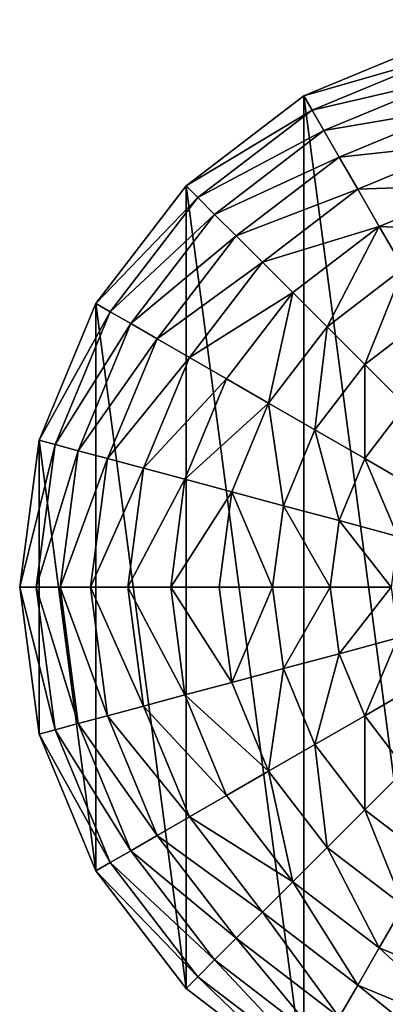
# Model space of a CAD drawing. Extents: x 0 to 5847, y 0 to 5847.
# Drawn here: x 437 to 600, y 3171 to 3608 of the extents above; entities that cross this region are included whole.
import ezdxf

# ---------------------------------------------------------------- set-up
doc = ezdxf.new("R2010")
doc.units = 0
doc.header["$LTSCALE"] = 25.4
doc.layers.get('0').update_dxf_attribs({"color": 13, "linetype": 'CONTINUOUS'})

msp = doc.modelspace()

# ---------------------------------------------------------------- meshes
at = {"color": 95}
mesh = msp.add_polyface(dxfattribs=at)
corners = [(446.08, 3291.22), (446.08, 3421.67), (437.49, 3356.44), (471.26, 3230.44), (471.26, 3482.44), (511.3, 3178.25), (511.3, 3534.63), (563.49, 3138.21), (563.49, 3574.68), (624.27, 3113.03), (624.27, 3599.86), (689.49, 3104.44), (689.49, 3608.44), (754.72, 3113.03), (754.72, 3599.86), (815.49, 3138.21), (815.49, 3574.68), (867.68, 3178.25), (841.59, 3554.66), (867.68, 3534.63), (907.73, 3230.44), (907.73, 3482.44), (932.91, 3291.22), (932.91, 3421.67), (941.49, 3356.44)]
mesh.append_faces([[corners[k] for k in face] for face in [(0, 1, 2), (23, 22, 24)]], dxfattribs={"vtx0": -1, "color": 95})
mesh.append_faces([[corners[k] for k in face] for face in [(1, 3, 4), (4, 5, 6), (6, 7, 8), (8, 9, 10), (10, 11, 12), (12, 13, 14), (14, 15, 16), (16, 17, 18), (18, 17, 19), (19, 20, 21), (21, 22, 23)]], dxfattribs={"vtx0": -1, "vtx1": -1, "color": 95})
mesh.append_faces([[corners[k] for k in face] for face in [(1, 0, 3), (4, 3, 5), (6, 5, 7), (8, 7, 9), (10, 9, 11), (12, 11, 13), (14, 13, 15), (16, 15, 17), (19, 17, 20), (21, 20, 22)]], dxfattribs={"vtx0": -1, "vtx2": -1, "color": 95})
mesh = msp.add_polyface(dxfattribs=at)
corners = [(626.18, 3592.74, 32.93), (563.49, 3574.68), (624.27, 3599.86), (567.18, 3568.3, 32.93)]
mesh.append_faces([[corners[k] for k in face] for face in [(0, 1, 2), (1, 0, 3)]], dxfattribs={"vtx0": -1, "color": 95})
mesh = msp.add_polyface(dxfattribs=at)
corners = [(628.9, 3582.57, 64.73), (567.18, 3568.3, 32.93), (626.18, 3592.74, 32.93), (572.44, 3559.18, 64.73)]
mesh.append_faces([[corners[k] for k in face] for face in [(0, 1, 2), (1, 0, 3)]], dxfattribs={"vtx0": -1, "color": 95})
mesh = msp.add_polyface(dxfattribs=at)
corners = [(632.41, 3569.46, 94.99), (572.44, 3559.18, 64.73), (628.9, 3582.57, 64.73), (579.23, 3547.43, 94.99)]
mesh.append_faces([[corners[k] for k in face] for face in [(0, 1, 2), (1, 0, 3)]], dxfattribs={"vtx0": -1, "color": 95})
mesh = msp.add_polyface(dxfattribs=at)
corners = [(567.18, 3568.3, 32.93), (511.3, 3534.63), (563.49, 3574.68), (516.51, 3529.43, 32.93)]
mesh.append_faces([[corners[k] for k in face] for face in [(0, 1, 2), (1, 0, 3)]], dxfattribs={"vtx0": -1, "color": 95})
mesh = msp.add_polyface(dxfattribs=at)
corners = [(572.44, 3559.18, 64.73), (516.51, 3529.43, 32.93), (567.18, 3568.3, 32.93), (523.96, 3521.98, 64.73)]
mesh.append_faces([[corners[k] for k in face] for face in [(0, 1, 2), (1, 0, 3)]], dxfattribs={"vtx0": -1, "color": 95})
mesh = msp.add_polyface(dxfattribs=at)
corners = [(636.67, 3553.59, 123.35), (579.23, 3547.43, 94.99), (632.41, 3569.46, 94.99), (587.44, 3533.2, 123.35)]
mesh.append_faces([[corners[k] for k in face] for face in [(0, 1, 2), (1, 0, 3)]], dxfattribs={"vtx0": -1, "color": 95})
mesh = msp.add_polyface(dxfattribs=at)
corners = [(579.23, 3547.43, 94.99), (523.96, 3521.98, 64.73), (572.44, 3559.18, 64.73), (533.55, 3512.39, 94.99)]
mesh.append_faces([[corners[k] for k in face] for face in [(0, 1, 2), (1, 0, 3)]], dxfattribs={"vtx0": -1, "color": 95})
mesh = msp.add_polyface(dxfattribs=at)
corners = [(641.61, 3535.15, 149.46), (587.44, 3533.2, 123.35), (636.67, 3553.59, 123.35), (596.99, 3516.66, 149.46)]
mesh.append_faces([[corners[k] for k in face] for face in [(0, 1, 2), (1, 0, 3)]], dxfattribs={"vtx0": -1, "color": 95})
mesh = msp.add_polyface(dxfattribs=at)
corners = [(587.44, 3533.2, 123.35), (533.55, 3512.39, 94.99), (579.23, 3547.43, 94.99), (545.17, 3500.77, 123.35)]
mesh.append_faces([[corners[k] for k in face] for face in [(0, 1, 2), (1, 0, 3)]], dxfattribs={"vtx0": -1, "color": 95})
mesh = msp.add_polyface(dxfattribs=at)
corners = [(471.26, 3482.44), (516.51, 3529.43, 32.93), (477.64, 3478.76, 32.93), (511.3, 3534.63)]
mesh.append_faces([[corners[k] for k in face] for face in [(0, 1, 2), (1, 0, 3)]], dxfattribs={"vtx0": -1, "color": 95})
mesh = msp.add_polyface(dxfattribs=at)
corners = [(596.99, 3516.66, 149.46), (545.17, 3500.77, 123.35), (587.44, 3533.2, 123.35), (558.67, 3487.26, 149.46)]
mesh.append_faces([[corners[k] for k in face] for face in [(0, 1, 2), (1, 0, 3)]], dxfattribs={"vtx0": -1, "color": 95})
mesh = msp.add_polyface(dxfattribs=at)
corners = [(647.18, 3514.36, 172.98), (596.99, 3516.66, 149.46), (641.61, 3535.15, 149.46), (607.75, 3498.03, 172.98)]
mesh.append_faces([[corners[k] for k in face] for face in [(0, 1, 2), (1, 0, 3)]], dxfattribs={"vtx0": -1, "color": 95})
mesh = msp.add_polyface(dxfattribs=at)
corners = [(477.64, 3478.76, 32.93), (523.96, 3521.98, 64.73), (486.76, 3473.49, 64.73), (516.51, 3529.43, 32.93)]
mesh.append_faces([[corners[k] for k in face] for face in [(0, 1, 2), (1, 0, 3)]], dxfattribs={"vtx0": -1, "color": 95})
mesh = msp.add_polyface(dxfattribs=at)
corners = [(486.76, 3473.49, 64.73), (533.55, 3512.39, 94.99), (498.5, 3466.71, 94.99), (523.96, 3521.98, 64.73)]
mesh.append_faces([[corners[k] for k in face] for face in [(0, 1, 2), (1, 0, 3)]], dxfattribs={"vtx0": -1, "color": 95})
mesh = msp.add_polyface(dxfattribs=at)
corners = [(596.99, 3516.66, 149.46), (573.89, 3472.05, 172.98), (558.67, 3487.26, 149.46), (607.75, 3498.03, 172.98)]
mesh.append_faces([[corners[k] for k in face] for face in [(0, 1, 2), (1, 0, 3)]], dxfattribs={"vtx0": -1, "color": 95})
mesh = msp.add_polyface(dxfattribs=at)
corners = [(498.5, 3466.71, 94.99), (545.17, 3500.77, 123.35), (512.74, 3458.49, 123.35), (533.55, 3512.39, 94.99)]
mesh.append_faces([[corners[k] for k in face] for face in [(0, 1, 2), (1, 0, 3)]], dxfattribs={"vtx0": -1, "color": 95})
mesh = msp.add_polyface(dxfattribs=at)
corners = [(512.74, 3458.49, 123.35), (558.67, 3487.26, 149.46), (529.27, 3448.95, 149.46), (545.17, 3500.77, 123.35)]
mesh.append_faces([[corners[k] for k in face] for face in [(0, 1, 2), (1, 0, 3)]], dxfattribs={"vtx0": -1, "color": 95})
mesh = msp.add_polyface(dxfattribs=at)
corners = [(607.75, 3498.03, 172.98), (590.64, 3455.3, 193.62), (573.89, 3472.05, 172.98), (619.59, 3477.52, 193.62)]
mesh.append_faces([[corners[k] for k in face] for face in [(0, 1, 2), (1, 0, 3)]], dxfattribs={"vtx0": -1, "color": 95})
mesh = msp.add_polyface(dxfattribs=at)
corners = [(558.67, 3487.26, 149.46), (547.91, 3438.19, 172.98), (529.27, 3448.95, 149.46), (573.89, 3472.05, 172.98)]
mesh.append_faces([[corners[k] for k in face] for face in [(0, 1, 2), (1, 0, 3)]], dxfattribs={"vtx0": -1, "color": 95})
mesh = msp.add_polyface(dxfattribs=at)
corners = [(446.08, 3421.67), (477.64, 3478.76, 32.93), (453.2, 3419.76, 32.93), (471.26, 3482.44)]
mesh.append_faces([[corners[k] for k in face] for face in [(0, 1, 2), (1, 0, 3)]], dxfattribs={"vtx0": -1, "color": 95})
mesh = msp.add_polyface(dxfattribs=at)
corners = [(453.2, 3419.76, 32.93), (486.76, 3473.49, 64.73), (463.37, 3417.03, 64.73), (477.64, 3478.76, 32.93)]
mesh.append_faces([[corners[k] for k in face] for face in [(0, 1, 2), (1, 0, 3)]], dxfattribs={"vtx0": -1, "color": 95})
mesh = msp.add_polyface(dxfattribs=at)
corners = [(619.59, 3477.52, 193.62), (608.7, 3437.24, 211.14), (590.64, 3455.3, 193.62), (632.36, 3455.39, 211.14)]
mesh.append_faces([[corners[k] for k in face] for face in [(0, 1, 2), (1, 0, 3)]], dxfattribs={"vtx0": -1, "color": 95})
mesh = msp.add_polyface(dxfattribs=at)
corners = [(463.37, 3417.03, 64.73), (498.5, 3466.71, 94.99), (476.47, 3413.52, 94.99), (486.76, 3473.49, 64.73)]
mesh.append_faces([[corners[k] for k in face] for face in [(0, 1, 2), (1, 0, 3)]], dxfattribs={"vtx0": -1, "color": 95})
mesh = msp.add_polyface(dxfattribs=at)
corners = [(573.89, 3472.05, 172.98), (568.42, 3426.35, 193.62), (547.91, 3438.19, 172.98), (590.64, 3455.3, 193.62)]
mesh.append_faces([[corners[k] for k in face] for face in [(0, 1, 2), (1, 0, 3)]], dxfattribs={"vtx0": -1, "color": 95})
mesh = msp.add_polyface(dxfattribs=at)
corners = [(476.47, 3413.52, 94.99), (512.74, 3458.49, 123.35), (492.35, 3409.27, 123.35), (498.5, 3466.71, 94.99)]
mesh.append_faces([[corners[k] for k in face] for face in [(0, 1, 2), (1, 0, 3)]], dxfattribs={"vtx0": -1, "color": 95})
mesh = msp.add_polyface(dxfattribs=at)
corners = [(492.35, 3409.27, 123.35), (529.27, 3448.95, 149.46), (510.79, 3404.33, 149.46), (512.74, 3458.49, 123.35)]
mesh.append_faces([[corners[k] for k in face] for face in [(0, 1, 2), (1, 0, 3)]], dxfattribs={"vtx0": -1, "color": 95})
mesh = msp.add_polyface(dxfattribs=at)
corners = [(590.64, 3455.3, 193.62), (590.54, 3413.57, 211.14), (568.42, 3426.35, 193.62), (608.7, 3437.24, 211.14)]
mesh.append_faces([[corners[k] for k in face] for face in [(0, 1, 2), (1, 0, 3)]], dxfattribs={"vtx0": -1, "color": 95})
mesh = msp.add_polyface(dxfattribs=at)
corners = [(510.79, 3404.33, 149.46), (547.91, 3438.19, 172.98), (531.58, 3398.76, 172.98), (529.27, 3448.95, 149.46)]
mesh.append_faces([[corners[k] for k in face] for face in [(0, 1, 2), (1, 0, 3)]], dxfattribs={"vtx0": -1, "color": 95})
mesh = msp.add_polyface(dxfattribs=at)
corners = [(547.91, 3438.19, 172.98), (554.45, 3392.63, 193.62), (531.58, 3398.76, 172.98), (568.42, 3426.35, 193.62)]
mesh.append_faces([[corners[k] for k in face] for face in [(0, 1, 2), (1, 0, 3)]], dxfattribs={"vtx0": -1, "color": 95})
mesh = msp.add_polyface(dxfattribs=at)
corners = [(608.7, 3437.24, 211.14), (614.01, 3400.02, 225.32), (590.54, 3413.57, 211.14), (627.86, 3418.08, 225.32)]
mesh.append_faces([[corners[k] for k in face] for face in [(0, 1, 2), (1, 0, 3)]], dxfattribs={"vtx0": -1, "color": 95})
mesh = msp.add_polyface(dxfattribs=at)
corners = [(568.42, 3426.35, 193.62), (579.13, 3386.02, 211.14), (554.45, 3392.63, 193.62), (590.54, 3413.57, 211.14)]
mesh.append_faces([[corners[k] for k in face] for face in [(0, 1, 2), (1, 0, 3)]], dxfattribs={"vtx0": -1, "color": 95})
mesh = msp.add_polyface(dxfattribs=at)
corners = [(437.49, 3356.44), (453.2, 3419.76, 32.93), (444.86, 3356.44, 32.93), (446.08, 3421.67)]
mesh.append_faces([[corners[k] for k in face] for face in [(0, 1, 2), (1, 0, 3)]], dxfattribs={"vtx0": -1, "color": 95})
mesh = msp.add_polyface(dxfattribs=at)
corners = [(444.86, 3356.44, 32.93), (463.37, 3417.03, 64.73), (455.39, 3356.44, 64.73), (453.2, 3419.76, 32.93)]
mesh.append_faces([[corners[k] for k in face] for face in [(0, 1, 2), (1, 0, 3)]], dxfattribs={"vtx0": -1, "color": 95})
mesh = msp.add_polyface(dxfattribs=at)
corners = [(455.39, 3356.44, 64.73), (476.47, 3413.52, 94.99), (468.96, 3356.44, 94.99), (463.37, 3417.03, 64.73)]
mesh.append_faces([[corners[k] for k in face] for face in [(0, 1, 2), (1, 0, 3)]], dxfattribs={"vtx0": -1, "color": 95})
mesh = msp.add_polyface(dxfattribs=at)
corners = [(468.96, 3356.44, 94.99), (492.35, 3409.27, 123.35), (485.39, 3356.44, 123.35), (476.47, 3413.52, 94.99)]
mesh.append_faces([[corners[k] for k in face] for face in [(0, 1, 2), (1, 0, 3)]], dxfattribs={"vtx0": -1, "color": 95})
mesh = msp.add_polyface(dxfattribs=at)
corners = [(590.54, 3413.57, 211.14), (605.3, 3379, 225.32), (579.13, 3386.02, 211.14), (614.01, 3400.02, 225.32)]
mesh.append_faces([[corners[k] for k in face] for face in [(0, 1, 2), (1, 0, 3)]], dxfattribs={"vtx0": -1, "color": 95})
mesh = msp.add_polyface(dxfattribs=at)
corners = [(485.39, 3356.44, 123.35), (510.79, 3404.33, 149.46), (504.49, 3356.44, 149.46), (492.35, 3409.27, 123.35)]
mesh.append_faces([[corners[k] for k in face] for face in [(0, 1, 2), (1, 0, 3)]], dxfattribs={"vtx0": -1, "color": 95})
mesh = msp.add_polyface(dxfattribs=at)
corners = [(504.49, 3356.44, 149.46), (531.58, 3398.76, 172.98), (526.01, 3356.44, 172.98), (510.79, 3404.33, 149.46)]
mesh.append_faces([[corners[k] for k in face] for face in [(0, 1, 2), (1, 0, 3)]], dxfattribs={"vtx0": -1, "color": 95})
mesh = msp.add_polyface(dxfattribs=at)
corners = [(531.58, 3398.76, 172.98), (549.69, 3356.44, 193.62), (526.01, 3356.44, 172.98), (554.45, 3392.63, 193.62)]
mesh.append_faces([[corners[k] for k in face] for face in [(0, 1, 2), (1, 0, 3)]], dxfattribs={"vtx0": -1, "color": 95})
mesh = msp.add_polyface(dxfattribs=at)
corners = [(554.45, 3392.63, 193.62), (575.24, 3356.44, 211.14), (549.69, 3356.44, 193.62), (579.13, 3386.02, 211.14)]
mesh.append_faces([[corners[k] for k in face] for face in [(0, 1, 2), (1, 0, 3)]], dxfattribs={"vtx0": -1, "color": 95})
mesh = msp.add_polyface(dxfattribs=at)
corners = [(579.13, 3386.02, 211.14), (602.33, 3356.44, 225.32), (575.24, 3356.44, 211.14), (605.3, 3379, 225.32)]
mesh.append_faces([[corners[k] for k in face] for face in [(0, 1, 2), (1, 0, 3)]], dxfattribs={"vtx0": -1, "color": 95})
mesh = msp.add_polyface(dxfattribs=at)
corners = [(437.49, 3356.44), (453.2, 3293.13, 32.93), (446.08, 3291.22), (444.86, 3356.44, 32.93)]
mesh.append_faces([[corners[k] for k in face] for face in [(0, 1, 2), (1, 0, 3)]], dxfattribs={"vtx0": -1, "color": 95})
mesh = msp.add_polyface(dxfattribs=at)
corners = [(444.86, 3356.44, 32.93), (463.37, 3295.85, 64.73), (453.2, 3293.13, 32.93), (455.39, 3356.44, 64.73)]
mesh.append_faces([[corners[k] for k in face] for face in [(0, 1, 2), (1, 0, 3)]], dxfattribs={"vtx0": -1, "color": 95})
mesh = msp.add_polyface(dxfattribs=at)
corners = [(455.39, 3356.44, 64.73), (476.47, 3299.37, 94.99), (463.37, 3295.85, 64.73), (468.96, 3356.44, 94.99)]
mesh.append_faces([[corners[k] for k in face] for face in [(0, 1, 2), (1, 0, 3)]], dxfattribs={"vtx0": -1, "color": 95})
mesh = msp.add_polyface(dxfattribs=at)
corners = [(468.96, 3356.44, 94.99), (492.35, 3303.62, 123.35), (476.47, 3299.37, 94.99), (485.39, 3356.44, 123.35)]
mesh.append_faces([[corners[k] for k in face] for face in [(0, 1, 2), (1, 0, 3)]], dxfattribs={"vtx0": -1, "color": 95})
mesh = msp.add_polyface(dxfattribs=at)
corners = [(485.39, 3356.44, 123.35), (510.79, 3308.56, 149.46), (492.35, 3303.62, 123.35), (504.49, 3356.44, 149.46)]
mesh.append_faces([[corners[k] for k in face] for face in [(0, 1, 2), (1, 0, 3)]], dxfattribs={"vtx0": -1, "color": 95})
mesh = msp.add_polyface(dxfattribs=at)
corners = [(504.49, 3356.44, 149.46), (531.58, 3314.13, 172.98), (510.79, 3308.56, 149.46), (526.01, 3356.44, 172.98)]
mesh.append_faces([[corners[k] for k in face] for face in [(0, 1, 2), (1, 0, 3)]], dxfattribs={"vtx0": -1, "color": 95})
mesh = msp.add_polyface(dxfattribs=at)
corners = [(549.69, 3356.44, 193.62), (531.58, 3314.13, 172.98), (526.01, 3356.44, 172.98), (554.45, 3320.26, 193.62)]
mesh.append_faces([[corners[k] for k in face] for face in [(0, 1, 2), (1, 0, 3)]], dxfattribs={"vtx0": -1, "color": 95})
mesh = msp.add_polyface(dxfattribs=at)
corners = [(575.24, 3356.44, 211.14), (554.45, 3320.26, 193.62), (549.69, 3356.44, 193.62), (579.13, 3326.87, 211.14)]
mesh.append_faces([[corners[k] for k in face] for face in [(0, 1, 2), (1, 0, 3)]], dxfattribs={"vtx0": -1, "color": 95})
mesh = msp.add_polyface(dxfattribs=at)
corners = [(602.33, 3356.44, 225.32), (579.13, 3326.87, 211.14), (575.24, 3356.44, 211.14), (605.3, 3333.88, 225.32)]
mesh.append_faces([[corners[k] for k in face] for face in [(0, 1, 2), (1, 0, 3)]], dxfattribs={"vtx0": -1, "color": 95})
mesh = msp.add_polyface(dxfattribs=at)
corners = [(605.3, 3333.88, 225.32), (590.54, 3299.31, 211.14), (579.13, 3326.87, 211.14), (614.01, 3312.86, 225.32)]
mesh.append_faces([[corners[k] for k in face] for face in [(0, 1, 2), (1, 0, 3)]], dxfattribs={"vtx0": -1, "color": 95})
mesh = msp.add_polyface(dxfattribs=at)
corners = [(579.13, 3326.87, 211.14), (568.42, 3286.54, 193.62), (554.45, 3320.26, 193.62), (590.54, 3299.31, 211.14)]
mesh.append_faces([[corners[k] for k in face] for face in [(0, 1, 2), (1, 0, 3)]], dxfattribs={"vtx0": -1, "color": 95})
mesh = msp.add_polyface(dxfattribs=at)
corners = [(554.45, 3320.26, 193.62), (547.91, 3274.7, 172.98), (531.58, 3314.13, 172.98), (568.42, 3286.54, 193.62)]
mesh.append_faces([[corners[k] for k in face] for face in [(0, 1, 2), (1, 0, 3)]], dxfattribs={"vtx0": -1, "color": 95})
mesh = msp.add_polyface(dxfattribs=at)
corners = [(510.79, 3308.56, 149.46), (547.91, 3274.7, 172.98), (529.27, 3263.94, 149.46), (531.58, 3314.13, 172.98)]
mesh.append_faces([[corners[k] for k in face] for face in [(0, 1, 2), (1, 0, 3)]], dxfattribs={"vtx0": -1, "color": 95})
mesh = msp.add_polyface(dxfattribs=at)
corners = [(614.01, 3312.86, 225.32), (608.7, 3275.65, 211.14), (590.54, 3299.31, 211.14), (627.86, 3294.81, 225.32)]
mesh.append_faces([[corners[k] for k in face] for face in [(0, 1, 2), (1, 0, 3)]], dxfattribs={"vtx0": -1, "color": 95})
mesh = msp.add_polyface(dxfattribs=at)
corners = [(492.35, 3303.62, 123.35), (529.27, 3263.94, 149.46), (512.74, 3254.39, 123.35), (510.79, 3308.56, 149.46)]
mesh.append_faces([[corners[k] for k in face] for face in [(0, 1, 2), (1, 0, 3)]], dxfattribs={"vtx0": -1, "color": 95})
mesh = msp.add_polyface(dxfattribs=at)
corners = [(476.47, 3299.37, 94.99), (512.74, 3254.39, 123.35), (498.5, 3246.18, 94.99), (492.35, 3303.62, 123.35)]
mesh.append_faces([[corners[k] for k in face] for face in [(0, 1, 2), (1, 0, 3)]], dxfattribs={"vtx0": -1, "color": 95})
mesh = msp.add_polyface(dxfattribs=at)
corners = [(463.37, 3295.85, 64.73), (498.5, 3246.18, 94.99), (486.76, 3239.39, 64.73), (476.47, 3299.37, 94.99)]
mesh.append_faces([[corners[k] for k in face] for face in [(0, 1, 2), (1, 0, 3)]], dxfattribs={"vtx0": -1, "color": 95})
mesh = msp.add_polyface(dxfattribs=at)
corners = [(590.54, 3299.31, 211.14), (590.64, 3257.59, 193.62), (568.42, 3286.54, 193.62), (608.7, 3275.65, 211.14)]
mesh.append_faces([[corners[k] for k in face] for face in [(0, 1, 2), (1, 0, 3)]], dxfattribs={"vtx0": -1, "color": 95})
mesh = msp.add_polyface(dxfattribs=at)
corners = [(446.08, 3291.22), (477.64, 3234.13, 32.93), (471.26, 3230.44), (453.2, 3293.13, 32.93)]
mesh.append_faces([[corners[k] for k in face] for face in [(0, 1, 2), (1, 0, 3)]], dxfattribs={"vtx0": -1, "color": 95})
mesh = msp.add_polyface(dxfattribs=at)
corners = [(453.2, 3293.13, 32.93), (486.76, 3239.39, 64.73), (477.64, 3234.13, 32.93), (463.37, 3295.85, 64.73)]
mesh.append_faces([[corners[k] for k in face] for face in [(0, 1, 2), (1, 0, 3)]], dxfattribs={"vtx0": -1, "color": 95})
mesh = msp.add_polyface(dxfattribs=at)
corners = [(568.42, 3286.54, 193.62), (573.89, 3240.84, 172.98), (547.91, 3274.7, 172.98), (590.64, 3257.59, 193.62)]
mesh.append_faces([[corners[k] for k in face] for face in [(0, 1, 2), (1, 0, 3)]], dxfattribs={"vtx0": -1, "color": 95})
mesh = msp.add_polyface(dxfattribs=at)
corners = [(608.7, 3275.65, 211.14), (619.59, 3235.37, 193.62), (590.64, 3257.59, 193.62), (632.36, 3257.49, 211.14)]
mesh.append_faces([[corners[k] for k in face] for face in [(0, 1, 2), (1, 0, 3)]], dxfattribs={"vtx0": -1, "color": 95})
mesh = msp.add_polyface(dxfattribs=at)
corners = [(547.91, 3274.7, 172.98), (558.67, 3225.62, 149.46), (529.27, 3263.94, 149.46), (573.89, 3240.84, 172.98)]
mesh.append_faces([[corners[k] for k in face] for face in [(0, 1, 2), (1, 0, 3)]], dxfattribs={"vtx0": -1, "color": 95})
mesh = msp.add_polyface(dxfattribs=at)
corners = [(512.74, 3254.39, 123.35), (558.67, 3225.62, 149.46), (545.17, 3212.12, 123.35), (529.27, 3263.94, 149.46)]
mesh.append_faces([[corners[k] for k in face] for face in [(0, 1, 2), (1, 0, 3)]], dxfattribs={"vtx0": -1, "color": 95})
mesh = msp.add_polyface(dxfattribs=at)
corners = [(590.64, 3257.59, 193.62), (607.75, 3214.86, 172.98), (573.89, 3240.84, 172.98), (619.59, 3235.37, 193.62)]
mesh.append_faces([[corners[k] for k in face] for face in [(0, 1, 2), (1, 0, 3)]], dxfattribs={"vtx0": -1, "color": 95})
mesh = msp.add_polyface(dxfattribs=at)
corners = [(498.5, 3246.18, 94.99), (545.17, 3212.12, 123.35), (533.55, 3200.5, 94.99), (512.74, 3254.39, 123.35)]
mesh.append_faces([[corners[k] for k in face] for face in [(0, 1, 2), (1, 0, 3)]], dxfattribs={"vtx0": -1, "color": 95})
mesh = msp.add_polyface(dxfattribs=at)
corners = [(486.76, 3239.39, 64.73), (533.55, 3200.5, 94.99), (523.96, 3190.91, 64.73), (498.5, 3246.18, 94.99)]
mesh.append_faces([[corners[k] for k in face] for face in [(0, 1, 2), (1, 0, 3)]], dxfattribs={"vtx0": -1, "color": 95})
mesh = msp.add_polyface(dxfattribs=at)
corners = [(573.89, 3240.84, 172.98), (596.99, 3196.22, 149.46), (558.67, 3225.62, 149.46), (607.75, 3214.86, 172.98)]
mesh.append_faces([[corners[k] for k in face] for face in [(0, 1, 2), (1, 0, 3)]], dxfattribs={"vtx0": -1, "color": 95})
mesh = msp.add_polyface(dxfattribs=at)
corners = [(477.64, 3234.13, 32.93), (523.96, 3190.91, 64.73), (516.51, 3183.46, 32.93), (486.76, 3239.39, 64.73)]
mesh.append_faces([[corners[k] for k in face] for face in [(0, 1, 2), (1, 0, 3)]], dxfattribs={"vtx0": -1, "color": 95})
mesh = msp.add_polyface(dxfattribs=at)
corners = [(471.26, 3230.44), (516.51, 3183.46, 32.93), (511.3, 3178.25), (477.64, 3234.13, 32.93)]
mesh.append_faces([[corners[k] for k in face] for face in [(0, 1, 2), (1, 0, 3)]], dxfattribs={"vtx0": -1, "color": 95})
mesh = msp.add_polyface(dxfattribs=at)
corners = [(558.67, 3225.62, 149.46), (587.44, 3179.69, 123.35), (545.17, 3212.12, 123.35), (596.99, 3196.22, 149.46)]
mesh.append_faces([[corners[k] for k in face] for face in [(0, 1, 2), (1, 0, 3)]], dxfattribs={"vtx0": -1, "color": 95})
mesh = msp.add_polyface(dxfattribs=at)
corners = [(607.75, 3214.86, 172.98), (641.61, 3177.74, 149.46), (596.99, 3196.22, 149.46), (647.18, 3198.53, 172.98)]
mesh.append_faces([[corners[k] for k in face] for face in [(0, 1, 2), (1, 0, 3)]], dxfattribs={"vtx0": -1, "color": 95})
mesh = msp.add_polyface(dxfattribs=at)
corners = [(545.17, 3212.12, 123.35), (579.23, 3165.46, 94.99), (533.55, 3200.5, 94.99), (587.44, 3179.69, 123.35)]
mesh.append_faces([[corners[k] for k in face] for face in [(0, 1, 2), (1, 0, 3)]], dxfattribs={"vtx0": -1, "color": 95})
mesh = msp.add_polyface(dxfattribs=at)
corners = [(533.55, 3200.5, 94.99), (572.44, 3153.71, 64.73), (523.96, 3190.91, 64.73), (579.23, 3165.46, 94.99)]
mesh.append_faces([[corners[k] for k in face] for face in [(0, 1, 2), (1, 0, 3)]], dxfattribs={"vtx0": -1, "color": 95})
mesh = msp.add_polyface(dxfattribs=at)
corners = [(596.99, 3196.22, 149.46), (636.67, 3159.3, 123.35), (587.44, 3179.69, 123.35), (641.61, 3177.74, 149.46)]
mesh.append_faces([[corners[k] for k in face] for face in [(0, 1, 2), (1, 0, 3)]], dxfattribs={"vtx0": -1, "color": 95})
mesh = msp.add_polyface(dxfattribs=at)
corners = [(523.96, 3190.91, 64.73), (567.18, 3144.59, 32.93), (516.51, 3183.46, 32.93), (572.44, 3153.71, 64.73)]
mesh.append_faces([[corners[k] for k in face] for face in [(0, 1, 2), (1, 0, 3)]], dxfattribs={"vtx0": -1, "color": 95})
mesh = msp.add_polyface(dxfattribs=at)
corners = [(516.51, 3183.46, 32.93), (563.49, 3138.21), (511.3, 3178.25), (567.18, 3144.59, 32.93)]
mesh.append_faces([[corners[k] for k in face] for face in [(0, 1, 2), (1, 0, 3)]], dxfattribs={"vtx0": -1, "color": 95})
mesh = msp.add_polyface(dxfattribs=at)
corners = [(587.44, 3179.69, 123.35), (632.41, 3143.42, 94.99), (579.23, 3165.46, 94.99), (636.67, 3159.3, 123.35)]
mesh.append_faces([[corners[k] for k in face] for face in [(0, 1, 2), (1, 0, 3)]], dxfattribs={"vtx0": -1, "color": 95})

doc.saveas('drawing.dxf')
